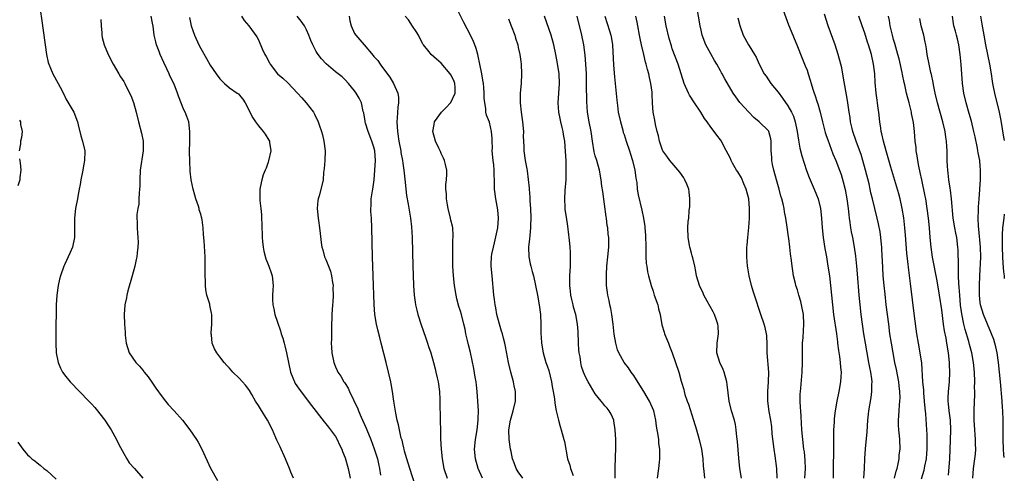
# Model space of a CAD drawing. Units: inches. Extents: x 2628000 to 2631000, y 1476000 to 1479000.
# Drawn here: x 2630795 to 2631000, y 1476962 to 1477056 of the extents above; entities that cross this region are included whole.
import ezdxf

# ---------------------------------------------------------------- set-up
doc = ezdxf.new("R2010")
doc.units = ezdxf.units.IN
doc.header["$MEASUREMENT"] = 0
doc.layers.add('LD26281476_2ft', color=190, linetype='Continuous')

msp = doc.modelspace()

# ---------------------------------------------------------------- linework, layer by layer
at = {"layer": 'LD26281476_2ft'}
for points, elevation in [([(2630799.65, 1477058.35), (2630800, 1477056), (2630800.97, 1477049), (2630801.33, 1477047.33), (2630801.43, 1477047), (2630801.8, 1477046.2), (2630802.28, 1477045), (2630803.4, 1477043), (2630803.79, 1477042.21), (2630804.62, 1477040.62), (2630805, 1477039.81), (2630806.61, 1477037), (2630807.41, 1477035), (2630807.57, 1477034.43), (2630808.1, 1477032.1), (2630808.45, 1477031), (2630808.9, 1477029), (2630808.9, 1477028.9), (2630808.86, 1477027), (2630808.57, 1477025.43), (2630808.52, 1477025), (2630808.11, 1477023), (2630807.97, 1477022.03), (2630807.75, 1477021), (2630807.47, 1477019.47), (2630807.4, 1477019), (2630807.02, 1477017), (2630806.76, 1477015), (2630806.76, 1477012.76), (2630806.81, 1477011), (2630806.36, 1477009), (2630805.85, 1477007.85), (2630804.68, 1477005.32), (2630804.56, 1477005), (2630803.86, 1477003), (2630803.68, 1477002.32), (2630803.37, 1477001), (2630803.09, 1476999), (2630802.99, 1476997), (2630802.9, 1476991), (2630802.89, 1476989), (2630802.98, 1476987), (2630803.36, 1476985), (2630803.86, 1476983.86), (2630804.3, 1476983), (2630805, 1476982.08), (2630805.89, 1476981), (2630807.79, 1476979), (2630809.75, 1476977), (2630810.35, 1476976.35), (2630811, 1476975.63), (2630811.31, 1476975.31), (2630813.06, 1476973.06), (2630813.86, 1476971.86), (2630814.41, 1476971), (2630815.51, 1476969), (2630815.99, 1476967.99), (2630817, 1476966.07), (2630817.67, 1476965), (2630818.17, 1476964.17), (2630819.22, 1476963), (2630821, 1476960.96)], 10436), ([(2630899.96, 1476961), (2630899, 1476962.29), (2630898.59, 1476963), (2630898.13, 1476964.13), (2630897.83, 1476965), (2630897.49, 1476966.51), (2630897.36, 1476967), (2630897.08, 1476969), (2630897.05, 1476971), (2630897.35, 1476973), (2630897.93, 1476975), (2630898.42, 1476977), (2630898.45, 1476979), (2630898.18, 1476980.18), (2630898.03, 1476981), (2630897.48, 1476983), (2630896.98, 1476985), (2630896.33, 1476988.33), (2630896.19, 1476989), (2630895.9, 1476990.1), (2630895.69, 1476991), (2630895.54, 1476991.54), (2630895.08, 1476993), (2630894.57, 1476995), (2630894.35, 1476996.35), (2630894.21, 1476997), (2630894.08, 1476998.08), (2630893.95, 1476999), (2630893.54, 1477003), (2630893.39, 1477005), (2630893.38, 1477005.38), (2630893.46, 1477007), (2630893.53, 1477007.53), (2630893.82, 1477009), (2630894.09, 1477009.91), (2630894.74, 1477013), (2630894.9, 1477015), (2630894.75, 1477016.75), (2630894.33, 1477019), (2630894.09, 1477021), (2630894.03, 1477022.03), (2630894.06, 1477023), (2630893.97, 1477023.97), (2630893.99, 1477025), (2630893.91, 1477026.09), (2630893.79, 1477027), (2630893.6, 1477029), (2630893.61, 1477029.61), (2630893.56, 1477031), (2630893.57, 1477031.57), (2630893.47, 1477033), (2630893, 1477034.98), (2630892.39, 1477036.39), (2630892.26, 1477037), (2630892.24, 1477037.76), (2630892.02, 1477039), (2630891.93, 1477039.93), (2630891.94, 1477041), (2630891.84, 1477042.16), (2630891.74, 1477043), (2630891.65, 1477043.65), (2630891.4, 1477045), (2630891, 1477047), (2630890.69, 1477048.69), (2630890.57, 1477049), (2630890.27, 1477050.27), (2630889.96, 1477051), (2630889.7, 1477051.7), (2630889.06, 1477053), (2630887.67, 1477055.67), (2630886.01, 1477059)], 10420), ([(2630958.53, 1476961), (2630958.68, 1476963), (2630958.63, 1476964.63), (2630958.46, 1476966.45), (2630958.37, 1476967), (2630958.12, 1476969), (2630957.95, 1476971), (2630957.79, 1476973.79), (2630957.7, 1476975), (2630957.68, 1476975.68), (2630957.59, 1476977), (2630957.6, 1476978.4), (2630957.63, 1476979), (2630957.71, 1476979.71), (2630958, 1476983), (2630958.05, 1476985), (2630958.04, 1476987), (2630958.08, 1476988.08), (2630958.08, 1476989), (2630958.18, 1476990.18), (2630958.33, 1476993), (2630958.26, 1476995), (2630957.89, 1476997), (2630957.71, 1476997.71), (2630957.31, 1476999), (2630957.26, 1476999.26), (2630957, 1477000.1), (2630956.71, 1477001), (2630956.6, 1477001.4), (2630956.21, 1477003), (2630956.05, 1477004.05), (2630955.89, 1477005), (2630955.77, 1477006.23), (2630955.59, 1477007.59), (2630955.45, 1477009), (2630955.2, 1477010.8), (2630955.14, 1477011.14), (2630954.88, 1477013.12), (2630954.61, 1477015), (2630954.35, 1477016.35), (2630954.25, 1477017), (2630954.05, 1477017.95), (2630953.79, 1477019), (2630953.59, 1477019.59), (2630953.23, 1477021), (2630952.65, 1477023), (2630952.1, 1477025), (2630951.85, 1477026.15), (2630951.69, 1477027), (2630951.67, 1477027.67), (2630951.55, 1477029), (2630951.54, 1477030.46), (2630951.58, 1477031), (2630951.49, 1477031.49), (2630951.09, 1477033), (2630951, 1477033.13), (2630949.07, 1477035), (2630947.95, 1477035.95), (2630946.93, 1477037), (2630945.04, 1477039.04), (2630944.19, 1477040.19), (2630943.66, 1477041), (2630941.93, 1477043.93), (2630941.36, 1477045), (2630941.21, 1477045.21), (2630941, 1477045.6), (2630940.26, 1477047), (2630939.75, 1477047.75), (2630939, 1477049.13), (2630938.01, 1477051), (2630937.24, 1477053), (2630937, 1477054.05), (2630936.77, 1477055), (2630936.13, 1477059)], 10406), ([(2630953.79, 1477059), (2630955.18, 1477055.18), (2630956.06, 1477053), (2630956.32, 1477052.32), (2630956.87, 1477051), (2630958.04, 1477048.04), (2630958.64, 1477046.64), (2630959, 1477045.75), (2630959.27, 1477045), (2630959.69, 1477043.69), (2630959.86, 1477043), (2630960.21, 1477041.79), (2630960.47, 1477041), (2630960.64, 1477040.64), (2630961.13, 1477039.13), (2630961.22, 1477038.78), (2630961.75, 1477037), (2630962.2, 1477035), (2630962.65, 1477033.35), (2630962.79, 1477032.79), (2630963, 1477032.2), (2630963.3, 1477031.3), (2630963.7, 1477030.3), (2630964.39, 1477028.39), (2630965, 1477026.99), (2630965.74, 1477025), (2630966.07, 1477024.07), (2630966.54, 1477022.54), (2630966.94, 1477020.94), (2630967.3, 1477019), (2630967.56, 1477017), (2630967.68, 1477015.68), (2630967.77, 1477015), (2630967.92, 1477014.08), (2630968.05, 1477013), (2630968.19, 1477012.19), (2630968.43, 1477011), (2630968.81, 1477009), (2630969.09, 1477007.09), (2630969.31, 1477005), (2630969.45, 1477003.45), (2630969.78, 1476999), (2630969.97, 1476997), (2630970.19, 1476995), (2630970.45, 1476993), (2630970.74, 1476991), (2630971.07, 1476989), (2630971.41, 1476987), (2630971.81, 1476985), (2630971.99, 1476983.99), (2630972.2, 1476983), (2630972.39, 1476981.61), (2630972.45, 1476981), (2630972.41, 1476980.41), (2630972.41, 1476979), (2630972.24, 1476977.76), (2630971.8, 1476975), (2630971.72, 1476974.28), (2630971.6, 1476973), (2630971.41, 1476970.59), (2630971.08, 1476967.08), (2630970.94, 1476965.06), (2630970.86, 1476963), (2630970.71, 1476961)], 10402), ([(2630812.27, 1477056.27), (2630812.33, 1477055), (2630812.46, 1477053.54), (2630812.46, 1477053), (2630812.54, 1477052.54), (2630812.94, 1477051), (2630813.79, 1477049), (2630814.84, 1477047), (2630815.97, 1477045), (2630816.37, 1477044.37), (2630817, 1477043.43), (2630817.26, 1477043), (2630817.48, 1477042.52), (2630818.5, 1477040.5), (2630819.04, 1477039.04), (2630819.6, 1477037), (2630820.05, 1477035), (2630820.68, 1477032.68), (2630821.02, 1477031), (2630821.02, 1477029), (2630820.45, 1477025), (2630820.35, 1477023), (2630820.35, 1477021.65), (2630820.32, 1477021), (2630820.21, 1477020.21), (2630820.18, 1477019), (2630820.12, 1477017.88), (2630819.93, 1477017), (2630819.76, 1477015.76), (2630819.76, 1477015), (2630819.81, 1477014.19), (2630819.8, 1477013), (2630819.86, 1477011.86), (2630819.94, 1477011), (2630819.99, 1477010.01), (2630819.97, 1477009), (2630819.82, 1477007.82), (2630819.75, 1477007), (2630819.62, 1477006.38), (2630819.29, 1477005), (2630818.76, 1477003), (2630817.88, 1476999.88), (2630817.66, 1476999), (2630817.58, 1476998.42), (2630817.25, 1476997), (2630817.08, 1476995), (2630817.14, 1476993), (2630817.3, 1476991.3), (2630817.34, 1476990.66), (2630817.55, 1476989), (2630818.15, 1476987), (2630819.52, 1476985), (2630820.27, 1476984.27), (2630821, 1476983.39), (2630821.17, 1476983.17), (2630821.28, 1476983), (2630822.06, 1476982.06), (2630823, 1476980.69), (2630823.68, 1476979.68), (2630825, 1476977.9), (2630825.72, 1476977), (2630826.27, 1476976.27), (2630827.47, 1476975), (2630829.2, 1476973), (2630830.78, 1476971), (2630832.13, 1476969), (2630832.45, 1476968.45), (2630833.21, 1476967), (2630835.06, 1476963.06), (2630836.51, 1476960.51)], 10434), ([(2630852.27, 1476961), (2630851.77, 1476962.23), (2630851.43, 1476963), (2630850.65, 1476965), (2630850.38, 1476965.62), (2630849.76, 1476967), (2630849.49, 1476967.49), (2630848.84, 1476968.84), (2630848.64, 1476969.36), (2630847.91, 1476971), (2630846.9, 1476973), (2630845.4, 1476975.4), (2630845, 1476976.08), (2630844.42, 1476977), (2630843.62, 1476978.38), (2630843.18, 1476979.18), (2630843, 1476979.43), (2630842.32, 1476980.32), (2630841.68, 1476981), (2630841, 1476981.77), (2630839.71, 1476983), (2630839, 1476983.86), (2630838.42, 1476984.42), (2630837.86, 1476985), (2630837, 1476986.16), (2630836.33, 1476987), (2630835.87, 1476987.87), (2630835.38, 1476989), (2630835.25, 1476990.75), (2630835.19, 1476991), (2630835.18, 1476991.18), (2630835.33, 1476993), (2630835.33, 1476994.67), (2630835.29, 1476995), (2630835.23, 1476995.23), (2630835, 1476996.57), (2630834.9, 1476996.9), (2630834.87, 1476997.13), (2630834.3, 1476999), (2630834.09, 1477000.09), (2630834.01, 1477001), (2630834, 1477002), (2630833.96, 1477003), (2630833.96, 1477005), (2630833.92, 1477006.08), (2630833.91, 1477007), (2630833.74, 1477010.26), (2630833.61, 1477011.61), (2630833.55, 1477013), (2630833.33, 1477014.67), (2630833.26, 1477015), (2630833.19, 1477015.19), (2630833, 1477015.85), (2630832.72, 1477016.72), (2630832.67, 1477017), (2630832.52, 1477017.48), (2630831.99, 1477019), (2630831.78, 1477019.78), (2630831.42, 1477021), (2630831.01, 1477023), (2630830.8, 1477024.8), (2630830.72, 1477027), (2630830.71, 1477028.71), (2630830.7, 1477029), (2630830.73, 1477030.73), (2630830.72, 1477031), (2630830.78, 1477032.78), (2630830.76, 1477033), (2630830.52, 1477035), (2630830.11, 1477036.11), (2630829.81, 1477037), (2630829.52, 1477037.52), (2630828.38, 1477040.38), (2630828.2, 1477041), (2630827.69, 1477042.31), (2630827.39, 1477043), (2630826.59, 1477044.59), (2630826.43, 1477045), (2630825.95, 1477046.05), (2630825.33, 1477047.33), (2630824.6, 1477049), (2630824.38, 1477049.62), (2630823.84, 1477051), (2630823.65, 1477051.65), (2630823.36, 1477053), (2630823.1, 1477054.9), (2630823, 1477055.5), (2630822.7, 1477057)], 10432), ([(2630830.67, 1477056.67), (2630831.03, 1477055), (2630831.71, 1477053), (2630832.59, 1477051), (2630833, 1477050.25), (2630834.18, 1477048.18), (2630835, 1477046.81), (2630836.21, 1477045), (2630837, 1477043.92), (2630837.97, 1477043), (2630839, 1477042.09), (2630840.59, 1477041), (2630840.83, 1477040.83), (2630841, 1477040.64), (2630841.74, 1477039.74), (2630842.25, 1477039), (2630843, 1477037.54), (2630843.25, 1477037), (2630843.84, 1477035.84), (2630844.37, 1477035), (2630845, 1477034.2), (2630846, 1477033), (2630846.43, 1477032.43), (2630847.19, 1477031.19), (2630847.28, 1477031), (2630847.3, 1477030.7), (2630847.56, 1477029), (2630847.11, 1477026.89), (2630847, 1477026.61), (2630846.6, 1477025.4), (2630846.41, 1477025), (2630846.01, 1477024.01), (2630845.69, 1477023), (2630845.34, 1477021.34), (2630845.29, 1477021), (2630845.32, 1477018.68), (2630845.49, 1477017), (2630845.66, 1477015.66), (2630845.66, 1477015), (2630845.73, 1477013.73), (2630845.77, 1477011), (2630845.86, 1477010.14), (2630845.96, 1477009), (2630846.14, 1477008.14), (2630846.56, 1477006.56), (2630847, 1477005.4), (2630847.17, 1477005), (2630847.62, 1477003.62), (2630847.84, 1477003), (2630848.07, 1477001), (2630848.03, 1477000.03), (2630847.95, 1476999), (2630847.93, 1476998.07), (2630847.97, 1476997), (2630848.19, 1476996.19), (2630848.42, 1476995), (2630849, 1476993.38), (2630849.61, 1476991.61), (2630849.75, 1476991), (2630850.05, 1476990.05), (2630850.34, 1476989), (2630850.49, 1476988.49), (2630850.87, 1476987), (2630851.26, 1476985), (2630851.68, 1476983), (2630852.17, 1476981.83), (2630852.48, 1476981), (2630852.66, 1476980.66), (2630853, 1476980.16), (2630853.45, 1476979.45), (2630855, 1476977.43), (2630855.35, 1476977), (2630856.05, 1476976.05), (2630858.67, 1476972.67), (2630859, 1476972.29), (2630859.55, 1476971.55), (2630859.99, 1476971), (2630861, 1476969.63), (2630861.37, 1476969), (2630861.88, 1476967.88), (2630862.31, 1476967), (2630862.5, 1476966.5), (2630863, 1476965.23), (2630863.66, 1476963), (2630864.08, 1476961)], 10430), ([(2630841.49, 1477057), (2630842.05, 1477056.05), (2630843.03, 1477055), (2630844.68, 1477052.68), (2630845, 1477052.04), (2630845.81, 1477050.19), (2630846.35, 1477049), (2630846.59, 1477048.59), (2630847.27, 1477047.27), (2630847.43, 1477047), (2630849, 1477045), (2630850.06, 1477044.06), (2630851.1, 1477043.1), (2630853.14, 1477041), (2630854, 1477040), (2630854.9, 1477039), (2630856.44, 1477037), (2630856.64, 1477036.64), (2630857.43, 1477035), (2630857.61, 1477034.39), (2630858.08, 1477033), (2630858.3, 1477032.3), (2630858.62, 1477031), (2630858.89, 1477029), (2630858.8, 1477027), (2630858.68, 1477025.32), (2630858.51, 1477024.51), (2630858.43, 1477023), (2630858.21, 1477021.79), (2630857.61, 1477019.61), (2630857.41, 1477019), (2630857.35, 1477018.65), (2630857.22, 1477017), (2630857.42, 1477015), (2630857.51, 1477014.49), (2630857.72, 1477013), (2630857.85, 1477011.85), (2630858.02, 1477009.98), (2630858.18, 1477009), (2630858.41, 1477008.41), (2630858.76, 1477007), (2630859, 1477006.44), (2630859.98, 1477003.98), (2630860.22, 1477003), (2630860.4, 1477001.6), (2630860.5, 1477001), (2630860.49, 1477000.49), (2630860.52, 1476999), (2630860.44, 1476997.56), (2630860.38, 1476997), (2630860.26, 1476995), (2630860.17, 1476992.17), (2630860.16, 1476991), (2630860.17, 1476989.83), (2630860.15, 1476989), (2630860.18, 1476988.18), (2630860.26, 1476987), (2630860.64, 1476985), (2630861, 1476984.14), (2630861.37, 1476983.37), (2630861.51, 1476983), (2630862.14, 1476982.14), (2630862.74, 1476981), (2630862.86, 1476980.86), (2630863, 1476980.63), (2630863.66, 1476979.66), (2630863.92, 1476979), (2630864.75, 1476977.25), (2630864.93, 1476976.93), (2630865.58, 1476975.58), (2630865.77, 1476975), (2630866.33, 1476973.67), (2630867.39, 1476971.39), (2630867.53, 1476971), (2630868.36, 1476969), (2630869.08, 1476967.08), (2630869.73, 1476965), (2630869.94, 1476963.94), (2630870.15, 1476963), (2630870.37, 1476961.63)], 10428), ([(2630877.55, 1476959.55), (2630876.44, 1476963), (2630875.85, 1476965), (2630875.39, 1476966.61), (2630875.29, 1476967), (2630875.25, 1476967.25), (2630875, 1476968.18), (2630874.84, 1476968.84), (2630874.69, 1476969.31), (2630874.3, 1476971), (2630874.09, 1476972.09), (2630873.83, 1476973), (2630873.53, 1476974.47), (2630873.11, 1476977), (2630872.83, 1476979), (2630872.57, 1476980.57), (2630872.49, 1476981), (2630872.03, 1476983), (2630871.52, 1476985), (2630870.54, 1476989), (2630870.2, 1476990.2), (2630869.8, 1476991.8), (2630869.53, 1476993), (2630869.22, 1476995), (2630869.06, 1476997.06), (2630868.82, 1477003), (2630868.71, 1477007), (2630868.59, 1477013), (2630868.47, 1477015), (2630868.36, 1477016.36), (2630868.35, 1477017), (2630868.42, 1477017.58), (2630868.45, 1477019), (2630868.71, 1477020.71), (2630868.77, 1477021), (2630869.05, 1477023), (2630869.21, 1477025), (2630869.32, 1477027), (2630869.19, 1477029), (2630869, 1477029.75), (2630868.59, 1477031), (2630867.8, 1477033), (2630867.28, 1477034.72), (2630867.2, 1477035), (2630867.19, 1477035.19), (2630866.89, 1477036.89), (2630866.8, 1477037.2), (2630866.39, 1477039), (2630865.94, 1477039.94), (2630865.34, 1477041), (2630865, 1477041.47), (2630863.73, 1477043), (2630863, 1477043.75), (2630862.37, 1477044.37), (2630861, 1477045.44), (2630859.06, 1477047.06), (2630858.09, 1477048.09), (2630857.39, 1477049), (2630857, 1477049.66), (2630856.29, 1477051), (2630855.9, 1477051.9), (2630855.49, 1477053), (2630855, 1477054.14), (2630854.55, 1477055), (2630853.91, 1477055.91), (2630853.08, 1477057)], 10426), ([(2630863.85, 1477057), (2630863.99, 1477055.99), (2630864.24, 1477055), (2630865, 1477053.37), (2630865.21, 1477053), (2630866.07, 1477052.07), (2630866.95, 1477051), (2630868.83, 1477048.83), (2630869, 1477048.6), (2630869.79, 1477047.79), (2630870.28, 1477047), (2630870.61, 1477046.61), (2630872.3, 1477044.3), (2630873.09, 1477043), (2630873.97, 1477041), (2630874.11, 1477040.11), (2630874.13, 1477039), (2630873.96, 1477038.04), (2630873.85, 1477035.85), (2630873.76, 1477035), (2630873.88, 1477033), (2630874.2, 1477031), (2630874.58, 1477029), (2630874.62, 1477028.62), (2630874.92, 1477027), (2630875, 1477026.4), (2630875.23, 1477025), (2630875.5, 1477022.5), (2630875.61, 1477021), (2630875.74, 1477019.74), (2630876.12, 1477017.88), (2630876.63, 1477015), (2630876.82, 1477013.18), (2630876.93, 1477011), (2630877.06, 1477005), (2630877.13, 1477003.13), (2630877.24, 1477001), (2630877.39, 1476999), (2630877.57, 1476997.57), (2630877.66, 1476997), (2630877.9, 1476995.9), (2630878.13, 1476995), (2630878.83, 1476992.83), (2630879.73, 1476990.27), (2630880.15, 1476989), (2630880.35, 1476988.35), (2630880.83, 1476987), (2630881.41, 1476985), (2630881.72, 1476983.72), (2630881.9, 1476983), (2630882.17, 1476981.83), (2630882.33, 1476981), (2630882.62, 1476979), (2630882.69, 1476977.31), (2630882.73, 1476976.73), (2630882.76, 1476973.24), (2630882.79, 1476972.79), (2630882.81, 1476971), (2630882.87, 1476969.13), (2630882.99, 1476967), (2630883.16, 1476965), (2630883.53, 1476963), (2630884.24, 1476961)], 10424), ([(2630891.55, 1476961), (2630890.64, 1476963), (2630890.09, 1476965), (2630889.92, 1476967), (2630890.09, 1476969), (2630890.43, 1476971), (2630890.67, 1476973), (2630890.68, 1476973.32), (2630890.7, 1476975), (2630890.62, 1476977), (2630890.48, 1476979), (2630890.33, 1476980.33), (2630890.22, 1476981), (2630890.02, 1476981.98), (2630889.73, 1476983.73), (2630889.06, 1476987.06), (2630888.69, 1476988.68), (2630888.45, 1476989.55), (2630888.12, 1476991), (2630887.94, 1476991.94), (2630887.71, 1476993), (2630887.2, 1476995), (2630887, 1476995.67), (2630886.67, 1476996.67), (2630886.24, 1476998.24), (2630886.07, 1476999), (2630885.77, 1477001), (2630885.57, 1477003), (2630885.43, 1477005), (2630885.37, 1477007), (2630885.4, 1477007.4), (2630885.43, 1477010.57), (2630885.48, 1477011), (2630885.48, 1477011.48), (2630885.37, 1477013), (2630885.31, 1477013.31), (2630885, 1477014.61), (2630884.92, 1477015), (2630884.42, 1477017), (2630884.26, 1477017.74), (2630884.07, 1477019), (2630884.08, 1477020.08), (2630883.97, 1477021), (2630883.98, 1477022.02), (2630884.1, 1477023), (2630884.16, 1477024.16), (2630884.15, 1477025), (2630883.87, 1477026.13), (2630883.7, 1477027), (2630883.49, 1477027.49), (2630883, 1477028.43), (2630882.83, 1477028.83), (2630882.47, 1477029.53), (2630881.78, 1477031), (2630881.23, 1477033), (2630881.52, 1477034.48), (2630881.57, 1477035), (2630883.02, 1477037), (2630884.02, 1477037.98), (2630884.95, 1477039), (2630885, 1477039.07), (2630885.92, 1477041), (2630885.86, 1477042.14), (2630885.83, 1477043), (2630885.6, 1477043.6), (2630885, 1477044.79), (2630884.86, 1477045), (2630883, 1477047.18), (2630882.01, 1477048.01), (2630880.88, 1477049), (2630880.45, 1477049.55), (2630879.28, 1477051), (2630879.16, 1477051.16), (2630879, 1477051.42), (2630878.25, 1477053), (2630877.8, 1477053.8), (2630877, 1477054.88), (2630876.19, 1477056.19), (2630875.48, 1477057)], 10422), ([(2630897, 1477056.4), (2630897.54, 1477055), (2630898.26, 1477053), (2630898.41, 1477052.41), (2630898.88, 1477051), (2630899, 1477050.46), (2630899.33, 1477049), (2630899.53, 1477047.53), (2630899.62, 1477047), (2630899.7, 1477045), (2630899.59, 1477043), (2630899.4, 1477041), (2630899.38, 1477039), (2630899.59, 1477037), (2630899.9, 1477035), (2630900.07, 1477033), (2630900.05, 1477032.05), (2630900.08, 1477031), (2630900.15, 1477029.85), (2630900.15, 1477029), (2630900.45, 1477027), (2630900.76, 1477025.24), (2630900.85, 1477024.85), (2630901.07, 1477023.07), (2630901.23, 1477021.23), (2630901.23, 1477021), (2630901.38, 1477019.38), (2630901.41, 1477018.59), (2630901.54, 1477017), (2630901.62, 1477015), (2630901.56, 1477013.56), (2630901.56, 1477013), (2630901.37, 1477011.37), (2630901.32, 1477010.68), (2630901.13, 1477009), (2630901.21, 1477007), (2630901.5, 1477005.5), (2630901.61, 1477005), (2630901.91, 1477003.91), (2630902.13, 1477003), (2630902.59, 1477001), (2630903, 1476999), (2630903.37, 1476997), (2630903.65, 1476995), (2630903.72, 1476993), (2630903.7, 1476991.7), (2630903.71, 1476991), (2630903.76, 1476990.24), (2630903.83, 1476989), (2630904.18, 1476987), (2630904.76, 1476985), (2630905, 1476984.32), (2630905.32, 1476983.32), (2630905.89, 1476981), (2630906.01, 1476980.01), (2630906.26, 1476979), (2630906.54, 1476977.46), (2630906.57, 1476976.57), (2630906.88, 1476975), (2630907, 1476974.44), (2630907.34, 1476973), (2630907.7, 1476971.7), (2630907.94, 1476971), (2630908.5, 1476969), (2630908.59, 1476968.59), (2630909.2, 1476965), (2630909.68, 1476963.68), (2630909.85, 1476963), (2630910.44, 1476961.56)], 10418), ([(2630919.13, 1476961), (2630919.13, 1476962.87), (2630919.16, 1476963.16), (2630919.29, 1476967.29), (2630919.26, 1476969), (2630919.16, 1476971), (2630918.87, 1476972.87), (2630918.84, 1476973), (2630918.28, 1476974.28), (2630917.87, 1476975), (2630917.49, 1476975.49), (2630917, 1476976), (2630916.56, 1476976.56), (2630916.23, 1476977), (2630915, 1476978.5), (2630913.5, 1476981), (2630913, 1476982.02), (2630912.55, 1476983), (2630912.17, 1476984.17), (2630911.97, 1476985), (2630911.83, 1476986.17), (2630911.66, 1476987), (2630911.61, 1476987.61), (2630911.52, 1476989), (2630911.44, 1476991.44), (2630911.31, 1476993), (2630910.93, 1476995), (2630910.5, 1476996.5), (2630910.4, 1476997), (2630910.12, 1476998.12), (2630909.94, 1476999), (2630909.85, 1476999.85), (2630909.71, 1477001), (2630909.71, 1477002.29), (2630909.73, 1477003), (2630909.86, 1477005), (2630909.88, 1477007), (2630909.85, 1477007.85), (2630909.75, 1477009), (2630909.71, 1477009.71), (2630909.56, 1477011), (2630909.53, 1477011.53), (2630909.31, 1477013.31), (2630909, 1477015.22), (2630908.77, 1477016.77), (2630908.75, 1477017), (2630908.75, 1477017.25), (2630908.67, 1477019), (2630908.77, 1477020.77), (2630908.93, 1477023), (2630908.97, 1477025), (2630908.93, 1477027), (2630908.84, 1477028.84), (2630908.66, 1477031), (2630908.41, 1477032.41), (2630908.33, 1477033), (2630908.15, 1477033.85), (2630907.84, 1477035), (2630907.68, 1477035.68), (2630907.45, 1477037), (2630907.32, 1477039), (2630907.56, 1477043), (2630907.47, 1477045), (2630907.17, 1477047.17), (2630906.83, 1477049), (2630906.39, 1477051), (2630905.81, 1477053), (2630904.43, 1477057)], 10416), ([(2630927.95, 1476961), (2630928.21, 1476963), (2630928.33, 1476964.33), (2630928.41, 1476965), (2630928.45, 1476965.55), (2630928.4, 1476967), (2630928.21, 1476968.21), (2630928.2, 1476969), (2630928.09, 1476969.91), (2630927.75, 1476971.75), (2630927.57, 1476973), (2630927.14, 1476975), (2630926.3, 1476977), (2630925.09, 1476979), (2630924.27, 1476980.27), (2630923, 1476982.3), (2630922.47, 1476983), (2630921.9, 1476983.9), (2630921.02, 1476985), (2630919.89, 1476987), (2630919.65, 1476987.65), (2630919.26, 1476989), (2630918.93, 1476990.93), (2630918.72, 1476993), (2630918.46, 1476995), (2630918.25, 1476996.25), (2630918.05, 1476997), (2630917.88, 1476997.88), (2630917.62, 1476999), (2630917.54, 1476999.54), (2630917.36, 1477001), (2630917.33, 1477002.67), (2630917.31, 1477003), (2630917.32, 1477003.32), (2630917.43, 1477005), (2630917.64, 1477007), (2630917.8, 1477009), (2630917.82, 1477010.18), (2630917.81, 1477011), (2630917.71, 1477011.71), (2630917.6, 1477013), (2630917.5, 1477013.5), (2630917.3, 1477015), (2630917.25, 1477015.25), (2630916.55, 1477020.55), (2630916.38, 1477021.62), (2630916.21, 1477023), (2630915.86, 1477025), (2630915.3, 1477027), (2630915, 1477027.97), (2630914.78, 1477028.78), (2630914.42, 1477031), (2630914.13, 1477033), (2630913.74, 1477035), (2630913.39, 1477037), (2630913.23, 1477039.23), (2630913.21, 1477042.79), (2630913.16, 1477045), (2630913.04, 1477047), (2630912.89, 1477048.89), (2630912.64, 1477051), (2630912.24, 1477053), (2630911.21, 1477057)], 10414), ([(2630917.01, 1477057), (2630917.47, 1477055.47), (2630917.96, 1477053.96), (2630918.23, 1477053), (2630918.36, 1477052.36), (2630918.55, 1477051), (2630918.82, 1477046.82), (2630919, 1477044.38), (2630919.51, 1477039.51), (2630919.54, 1477039), (2630919.59, 1477038.41), (2630919.77, 1477037), (2630920.21, 1477035), (2630920.71, 1477033.29), (2630920.83, 1477032.83), (2630921, 1477032.36), (2630921.42, 1477031), (2630922.1, 1477029), (2630922.31, 1477028.31), (2630922.77, 1477027), (2630923.23, 1477025), (2630923.41, 1477023.41), (2630923.5, 1477023), (2630923.61, 1477022.39), (2630923.73, 1477021), (2630923.88, 1477019.88), (2630924.66, 1477016.66), (2630924.99, 1477015), (2630925.28, 1477013.28), (2630925.29, 1477013), (2630925.46, 1477011.46), (2630925.5, 1477009), (2630925.48, 1477007.48), (2630925.53, 1477007), (2630925.6, 1477005.6), (2630925.71, 1477005), (2630925.87, 1477003.87), (2630926.07, 1477003), (2630926.6, 1477001), (2630927, 1476999.84), (2630927.27, 1476999), (2630927.97, 1476997), (2630928.17, 1476996.17), (2630928.49, 1476995), (2630928.86, 1476992.86), (2630929.3, 1476991.3), (2630929.4, 1476991), (2630930.2, 1476989), (2630930.4, 1476988.4), (2630930.99, 1476987), (2630931.7, 1476985), (2630932.37, 1476983), (2630932.87, 1476981.13), (2630932.95, 1476980.95), (2630933.39, 1476979.39), (2630933.45, 1476979), (2630933.62, 1476978.38), (2630934.1, 1476977), (2630934.34, 1476976.34), (2630935.42, 1476973), (2630936.03, 1476971), (2630936.59, 1476969), (2630937.06, 1476967), (2630937.33, 1476965), (2630937.44, 1476963.44), (2630937.56, 1476962.44), (2630937.7, 1476961)], 10412), ([(2630945.37, 1476961), (2630945.05, 1476962.95), (2630944.84, 1476965.16), (2630944.58, 1476968.58), (2630944.44, 1476969.56), (2630944.3, 1476971), (2630944.11, 1476972.11), (2630943.92, 1476973), (2630943.33, 1476975), (2630942.83, 1476977), (2630942.41, 1476980.41), (2630942.37, 1476981), (2630941.8, 1476983), (2630941.56, 1476983.56), (2630940.88, 1476985), (2630940.29, 1476987), (2630940.35, 1476989), (2630940.62, 1476991), (2630940.54, 1476992.54), (2630940.5, 1476993), (2630940.18, 1476993.82), (2630939.77, 1476995), (2630939.52, 1476995.52), (2630938.27, 1476997.73), (2630937.57, 1476999), (2630937.41, 1476999.41), (2630936.64, 1477001), (2630936.06, 1477003), (2630935.92, 1477003.92), (2630935.69, 1477005), (2630935.25, 1477006.75), (2630935.17, 1477007.17), (2630935, 1477007.73), (2630934.75, 1477008.75), (2630934.67, 1477009), (2630934.58, 1477009.42), (2630934.3, 1477011), (2630934.25, 1477013), (2630934.32, 1477014.32), (2630934.41, 1477015), (2630934.51, 1477016.51), (2630934.59, 1477017), (2630934.64, 1477017.36), (2630934.66, 1477019), (2630934.48, 1477020.48), (2630934.43, 1477021), (2630934.05, 1477022.05), (2630933.63, 1477023), (2630933.41, 1477023.41), (2630932.56, 1477024.56), (2630931, 1477026.4), (2630930.48, 1477027), (2630929.87, 1477027.87), (2630929.05, 1477029), (2630929, 1477029.11), (2630928.33, 1477031), (2630928.11, 1477032.11), (2630927.88, 1477033), (2630927.55, 1477034.45), (2630927.36, 1477035.36), (2630927.06, 1477037), (2630926.91, 1477038.91), (2630926.81, 1477040.81), (2630926.82, 1477041), (2630926.8, 1477041.2), (2630926.58, 1477043), (2630926.26, 1477044.26), (2630926.12, 1477045), (2630925.86, 1477045.86), (2630925.58, 1477047), (2630925.45, 1477047.45), (2630925.07, 1477049), (2630924.6, 1477051), (2630924.32, 1477052.32), (2630924.21, 1477053), (2630923.82, 1477055), (2630923.7, 1477055.7), (2630923.42, 1477057)], 10410), ([(2630952.78, 1476961), (2630952.74, 1476963), (2630952.36, 1476965.64), (2630952.15, 1476967), (2630951.78, 1476970.22), (2630951.66, 1476971.66), (2630951.47, 1476973), (2630951.16, 1476974.84), (2630950.88, 1476977), (2630950.85, 1476979), (2630951.02, 1476981), (2630951.07, 1476983), (2630950.71, 1476987), (2630950.73, 1476988.73), (2630950.62, 1476990.62), (2630950.58, 1476991), (2630950.28, 1476992.28), (2630950.09, 1476993), (2630949.41, 1476995), (2630948.1, 1476999), (2630947.82, 1476999.81), (2630947.47, 1477001), (2630946.97, 1477003), (2630946.69, 1477004.69), (2630946.65, 1477005), (2630946.52, 1477007), (2630946.51, 1477008.51), (2630946.53, 1477009), (2630946.58, 1477009.42), (2630946.7, 1477011), (2630946.93, 1477013.07), (2630947.02, 1477014.98), (2630947.05, 1477017), (2630946.92, 1477019), (2630946.39, 1477021), (2630945.87, 1477022.13), (2630945.36, 1477023.36), (2630944.64, 1477024.64), (2630944.38, 1477025), (2630943.54, 1477026.46), (2630943.25, 1477027), (2630943, 1477027.57), (2630941.79, 1477029.79), (2630941.2, 1477031), (2630941, 1477031.29), (2630940.23, 1477032.23), (2630939.73, 1477033), (2630939, 1477033.9), (2630938.23, 1477035), (2630937.69, 1477035.69), (2630936.93, 1477037), (2630935.64, 1477039), (2630934.59, 1477040.59), (2630934.36, 1477041), (2630933.44, 1477043), (2630932.21, 1477047), (2630931, 1477050.2), (2630930.81, 1477050.81), (2630930.35, 1477052.35), (2630929.75, 1477055), (2630929.38, 1477057)], 10408), ([(2630944.65, 1477056.65), (2630945.06, 1477055.06), (2630945.76, 1477053), (2630946.86, 1477051), (2630947, 1477050.8), (2630948.07, 1477049), (2630948.45, 1477048.45), (2630949.09, 1477047), (2630950.13, 1477045), (2630950.48, 1477044.48), (2630951.51, 1477043), (2630953, 1477041.18), (2630953.92, 1477039.92), (2630955, 1477038.34), (2630955.75, 1477037), (2630956.18, 1477036.18), (2630956.55, 1477035), (2630956.95, 1477033), (2630957.21, 1477031.21), (2630957.52, 1477029.52), (2630957.92, 1477027.92), (2630958.89, 1477024.89), (2630959.43, 1477023.43), (2630960.51, 1477021), (2630961, 1477019.82), (2630961.31, 1477019), (2630961.77, 1477017), (2630961.98, 1477015), (2630962.14, 1477013), (2630962.37, 1477011), (2630962.73, 1477008.73), (2630963.03, 1477007), (2630963.35, 1477005), (2630963.64, 1477003), (2630963.89, 1477001), (2630964.28, 1476997), (2630964.52, 1476995), (2630965.13, 1476991), (2630965.32, 1476989.32), (2630965.37, 1476989), (2630965.51, 1476987.51), (2630965.72, 1476986.28), (2630965.87, 1476985), (2630965.94, 1476983.94), (2630966.07, 1476983), (2630966.01, 1476982.01), (2630965.98, 1476981), (2630965.6, 1476979), (2630965.17, 1476977), (2630964.84, 1476975), (2630964.65, 1476973.35), (2630964.63, 1476972.63), (2630964.53, 1476971), (2630964.49, 1476969.51), (2630964.5, 1476968.5), (2630964.49, 1476965.51), (2630964.47, 1476964.47), (2630964.47, 1476961)], 10404), ([(2630977.19, 1476961), (2630977.54, 1476962.46), (2630977.71, 1476963), (2630977.95, 1476963.95), (2630978.12, 1476965), (2630978.17, 1476965.83), (2630978.35, 1476967), (2630978.3, 1476969), (2630978.25, 1476969.75), (2630978.1, 1476971), (2630978, 1476972), (2630978.01, 1476973), (2630978.1, 1476973.9), (2630978.13, 1476975), (2630978.21, 1476976.21), (2630978.32, 1476977), (2630978.35, 1476977.65), (2630978.32, 1476979), (2630978.15, 1476980.15), (2630978.07, 1476981), (2630977.57, 1476983.57), (2630977.26, 1476985), (2630976.87, 1476987), (2630976.53, 1476989), (2630976.24, 1476991), (2630975.97, 1476993), (2630975.47, 1476997), (2630975.21, 1476999.21), (2630975.02, 1477001), (2630974.85, 1477003), (2630974.74, 1477004.74), (2630974.57, 1477008.57), (2630974.54, 1477009), (2630974.48, 1477009.52), (2630974.36, 1477011), (2630974.17, 1477012.17), (2630973.84, 1477013.84), (2630973.58, 1477015), (2630972.62, 1477019), (2630972.29, 1477020.29), (2630972.15, 1477021), (2630971.89, 1477022.11), (2630971.16, 1477025), (2630970.59, 1477027), (2630970.22, 1477028.22), (2630969.71, 1477029.71), (2630969.22, 1477031), (2630968.54, 1477033), (2630968.37, 1477033.63), (2630968.06, 1477035), (2630967.94, 1477035.94), (2630967.74, 1477037), (2630967.52, 1477038.48), (2630967.42, 1477039.42), (2630966.54, 1477044.54), (2630966.21, 1477046.21), (2630966.04, 1477047), (2630965.5, 1477049), (2630964.85, 1477051), (2630963.4, 1477055), (2630962.61, 1477057.39)], 10400), ([(2630982.82, 1476960.82), (2630983.34, 1476962.66), (2630983.49, 1476963.49), (2630983.81, 1476965), (2630983.91, 1476966.09), (2630983.97, 1476967), (2630983.99, 1476969), (2630983.94, 1476970.06), (2630983.92, 1476971), (2630983.68, 1476974.32), (2630983.55, 1476975.55), (2630983.45, 1476977), (2630983.28, 1476978.72), (2630983.27, 1476979.27), (2630983.08, 1476981), (2630982.86, 1476984.86), (2630982.54, 1476987), (2630982.17, 1476989), (2630981.84, 1476991), (2630981.37, 1476994.63), (2630980.54, 1477001.46), (2630980.17, 1477004.17), (2630979.97, 1477006.03), (2630979.75, 1477007.75), (2630979.46, 1477011.46), (2630979.33, 1477013), (2630979.1, 1477015.1), (2630978.79, 1477017), (2630978.34, 1477019), (2630978.07, 1477020.07), (2630976.41, 1477025.59), (2630975.42, 1477029), (2630974.88, 1477031), (2630974.56, 1477032.56), (2630974.44, 1477033), (2630974.32, 1477033.68), (2630974.14, 1477035), (2630973.91, 1477037), (2630973.78, 1477037.78), (2630973.65, 1477039), (2630973.55, 1477039.55), (2630973.37, 1477041), (2630973.17, 1477043.17), (2630973.06, 1477045), (2630972.83, 1477047), (2630972.39, 1477049), (2630971.79, 1477051), (2630971.6, 1477051.6), (2630971, 1477053.44), (2630970.44, 1477055), (2630969.8, 1477057)], 10398), ([(2630988.39, 1476961.61), (2630988.69, 1476965), (2630988.78, 1476967), (2630988.85, 1476968.85), (2630988.9, 1476971), (2630988.79, 1476973), (2630988.53, 1476975), (2630988.4, 1476976.4), (2630988.33, 1476977), (2630988.33, 1476977.67), (2630988.4, 1476979), (2630988.61, 1476981), (2630988.7, 1476983), (2630988.61, 1476984.61), (2630988.6, 1476985), (2630988.39, 1476987), (2630988.08, 1476989), (2630987.9, 1476990.1), (2630987.58, 1476991.58), (2630987.37, 1476993), (2630987, 1476995.95), (2630986.55, 1476999), (2630986.04, 1477001.96), (2630985.11, 1477006.89), (2630984.77, 1477009), (2630984.56, 1477011), (2630984.42, 1477013), (2630984.24, 1477015), (2630984, 1477017), (2630983.68, 1477019), (2630983.57, 1477019.57), (2630982.83, 1477023), (2630982.52, 1477024.52), (2630982.22, 1477025.78), (2630982.01, 1477027), (2630981.92, 1477027.92), (2630981.71, 1477029), (2630981.67, 1477029.67), (2630981.5, 1477031), (2630981.31, 1477033), (2630981.1, 1477034.9), (2630980.74, 1477036.74), (2630980.71, 1477037), (2630980.2, 1477039), (2630979.67, 1477041), (2630979.3, 1477042.7), (2630979.18, 1477043.18), (2630978.83, 1477044.83), (2630978.76, 1477045.24), (2630978.12, 1477048.12), (2630977.9, 1477049), (2630977.44, 1477050.56), (2630977.27, 1477051.27), (2630977, 1477052.11), (2630976.76, 1477053), (2630976.29, 1477055), (2630976.11, 1477056.11), (2630975.93, 1477057)], 10396), ([(2630993.43, 1476961), (2630993.58, 1476963), (2630993.9, 1476965), (2630994.01, 1476965.99), (2630994.09, 1476967), (2630994.04, 1476968.04), (2630994.03, 1476969), (2630993.95, 1476970.05), (2630993.86, 1476971), (2630993.73, 1476973), (2630993.71, 1476975), (2630993.8, 1476977), (2630993.86, 1476978.14), (2630993.87, 1476979), (2630993.84, 1476979.85), (2630993.87, 1476981), (2630993.79, 1476983), (2630993.62, 1476985), (2630993.27, 1476987), (2630992.78, 1476988.78), (2630992.65, 1476989.35), (2630991.89, 1476991.89), (2630991.6, 1476993), (2630991.14, 1476995.14), (2630990.91, 1476996.91), (2630990.74, 1476999), (2630990.65, 1477000.65), (2630990.57, 1477001.43), (2630990.51, 1477003), (2630990.5, 1477004.5), (2630990.45, 1477005), (2630990.47, 1477006.47), (2630990.43, 1477007), (2630990.4, 1477008.4), (2630990.36, 1477009), (2630990.11, 1477011), (2630989.91, 1477011.91), (2630989.72, 1477013), (2630989.39, 1477015), (2630989.04, 1477019.04), (2630988.81, 1477020.81), (2630988.73, 1477021.27), (2630988.49, 1477023), (2630988.35, 1477024.35), (2630988.26, 1477025), (2630988.2, 1477025.8), (2630988.15, 1477027), (2630988.12, 1477029), (2630988.08, 1477029.92), (2630987.99, 1477031), (2630987.84, 1477031.84), (2630987.68, 1477033), (2630987.22, 1477035), (2630986.14, 1477039), (2630985.64, 1477041), (2630985.26, 1477042.74), (2630985.19, 1477043.19), (2630984.84, 1477044.84), (2630984.73, 1477045.27), (2630984.36, 1477047), (2630983.98, 1477049), (2630983.81, 1477050.19), (2630983.67, 1477051), (2630983.54, 1477051.54), (2630983.25, 1477053), (2630982.71, 1477055), (2630982.47, 1477056.47)], 10394), ([(2631000, 1476965.27), (2630999.92, 1476965.92), (2630999.85, 1476967), (2630999.76, 1476969), (2630999.78, 1476969.78), (2630999.75, 1476971), (2630999.77, 1476971.77), (2630999.75, 1476973), (2630999.68, 1476975), (2630999.63, 1476975.63), (2630999.55, 1476977), (2630999.19, 1476981), (2630998.99, 1476983), (2630998.76, 1476985), (2630998.5, 1476987), (2630998.26, 1476988.26), (2630998.06, 1476989), (2630997.8, 1476989.8), (2630997.34, 1476991), (2630996.49, 1476993), (2630995.7, 1476995), (2630995.07, 1476997), (2630995, 1476997.5), (2630994.83, 1476999), (2630994.82, 1477001), (2630994.88, 1477003), (2630995.09, 1477006.91), (2630995.06, 1477009), (2630994.72, 1477012.72), (2630994.63, 1477013.37), (2630994.59, 1477015), (2630994.67, 1477016.67), (2630994.66, 1477017.34), (2630994.79, 1477019), (2630994.9, 1477020.9), (2630994.9, 1477021.1), (2630995.03, 1477023), (2630995.08, 1477025), (2630995, 1477025.84), (2630994.89, 1477027), (2630994.59, 1477028.59), (2630994.53, 1477029), (2630994.42, 1477029.58), (2630993.93, 1477031.93), (2630993.69, 1477033), (2630993.15, 1477035.15), (2630992.73, 1477036.73), (2630992.1, 1477039), (2630991.59, 1477041), (2630991.29, 1477043), (2630991.05, 1477046.95), (2630990.83, 1477049), (2630990.52, 1477051), (2630990.25, 1477052.25), (2630990.04, 1477053), (2630989.84, 1477053.84), (2630989.51, 1477055), (2630989.45, 1477055.45), (2630989.24, 1477057)], 10392), ([(2630995.03, 1477057), (2630995.3, 1477055.3), (2630995.74, 1477053), (2630996.1, 1477051), (2630996.5, 1477049), (2630996.94, 1477047), (2630997.27, 1477045), (2630997.47, 1477043.47), (2630997.56, 1477043), (2630997.71, 1477042.29), (2630997.95, 1477041), (2630998.95, 1477037), (2630999.3, 1477035.3), (2630999.86, 1477031.86), (2631000, 1477031.16)], 10390), ([(2630795.34, 1477035.34), (2630795.55, 1477035), (2630795.56, 1477034.44), (2630795.93, 1477033), (2630795.76, 1477031.76), (2630795.59, 1477031), (2630795.54, 1477030.46), (2630795.3, 1477029)], 10438), ([(2630795.36, 1477027.36), (2630795.51, 1477026.49), (2630795.64, 1477025), (2630795.44, 1477023.44), (2630795.4, 1477023), (2630795, 1477021.71)], 10438), ([(2631000, 1477015.8), (2630999.87, 1477015), (2630999.63, 1477013), (2630999.57, 1477011.57), (2630999.53, 1477011), (2630999.55, 1477009.55), (2630999.54, 1477009), (2630999.59, 1477007), (2630999.66, 1477005.66), (2630999.82, 1477003.82), (2630999.94, 1477003), (2631000, 1477002.44)], 10390), ([(2630795, 1476968.44), (2630796.01, 1476967), (2630797, 1476965.84), (2630797.45, 1476965.45), (2630797.9, 1476965), (2630798.57, 1476964.57), (2630799, 1476964.17), (2630799.66, 1476963.66), (2630800.43, 1476963), (2630801, 1476962.58), (2630803, 1476960.78)], 10438)]:
    msp.add_lwpolyline(points, dxfattribs=dict(at, elevation=elevation))

doc.saveas('drawing.dxf')
